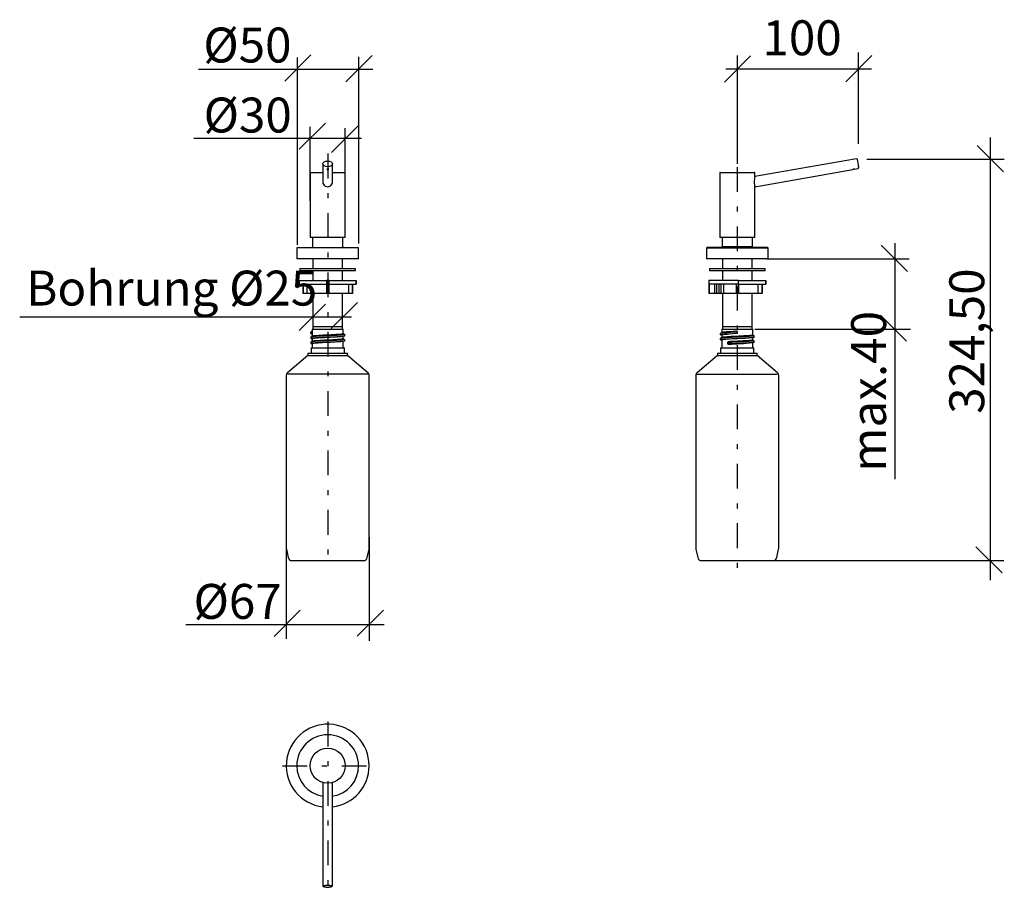
# Model space of a CAD drawing. Extents: x 29 to 228, y 22 to 200.
import ezdxf

# ---------------------------------------------------------------- set-up
doc = ezdxf.new("R2010")
doc.units = 0
doc.header["$MEASUREMENT"] = 0
doc.linetypes.add('DURCHGEHEND', pattern=[0])
doc.linetypes.add('STRICHPUNKTIERT', pattern=[12, 5, -3, 1, -3])
for name, color, linetype in [('ACHSEN', 7, 'Continuous'), ('ANSICHT', 7, 'Continuous'), ('ARMATUR', 7, 'Continuous'), ('BEMASSUNG', 7, 'Continuous')]:
    doc.layers.add(name, color=color, linetype=linetype)

msp = doc.modelspace()

# ---------------------------------------------------------------- linework, layer by layer
at = {"layer": 'ACHSEN', "color": 4, "linetype": 'STRICHPUNKTIERT'}
for p, q in [((90.887047, 172.640335), (90.887047, 89.108749)), ((173.690643, 169.937836), (173.690643, 87.793938))]:
    msp.add_line(p, q, dxfattribs=at)
at = {"layer": 'ANSICHT', "color": 4, "linetype": 'STRICHPUNKTIERT'}
for p, q in [((90.877739, 57.852772), (90.877739, 22.357212)), ((81.705978, 48.917587), (100.270546, 48.917587))]:
    msp.add_line(p, q, dxfattribs=at)
at = {"layer": 'ANSICHT', "color": 1, "linetype": 'DURCHGEHEND'}
for p, q in [((89.878006, 45.535782), (89.878006, 25.073654)), ((91.878006, 25.073654), (91.878006, 45.535782)), ((89.878006, 25.073654), (89.878006, 24.704361)), ((91.878006, 24.704361), (91.878006, 25.073654))]:
    msp.add_line(p, q, dxfattribs=at)
for points in [[(89.882401, 24.705246, 0), (89.879196, 24.685318, 0), (89.907211, 24.614029, 0), (89.951767, 24.569199, 0), (90.032516, 24.526382, 0), (90.202957, 24.480179, 0), (90.431717, 24.448013, 0), (90.687912, 24.430954, 0), (90.878006, 24.427414, 0)], [(90.878006, 24.429306, 0), (91.162125, 24.437546, 0), (91.415451, 24.461349, 0), (91.610519, 24.498154, 0), (91.726242, 24.543961, 0), (91.750015, 24.593796, 0), (91.679306, 24.642288, 0), (91.521774, 24.684158, 0), (91.294479, 24.71489, 0), (91.022018, 24.731125, 0), (90.733994, 24.731125, 0), (90.461563, 24.71489, 0), (90.234238, 24.684158, 0), (90.076706, 24.642288, 0), (90.005997, 24.593796, 0), (90.02977, 24.543961, 0), (90.145493, 24.498154, 0), (90.340561, 24.461349, 0), (90.593887, 24.437546, 0), (90.878006, 24.429306, 0)], [(90.878006, 24.427414, 0), (91.017471, 24.429306, 0), (91.274521, 24.443436, 0), (91.500168, 24.470718, 0), (91.679642, 24.511093, 0), (91.819229, 24.581253, 0), (91.868179, 24.650558, 0), (91.872543, 24.701431, 0)]]:
    msp.add_polyline3d(points, dxfattribs=at)
msp.add_circle((90.878006, 48.955063), 3.5625, dxfattribs=at)
for radius, start, end in [(8.375, 0, 263.141998), (6.25, 0, 180), (6.25, 180, 260.792999), (6.25, 279.207001, 360), (8.375, 276.858002, 360)]:
    msp.add_arc((90.878006, 48.955063), radius, start, end, dxfattribs=at)
at = {"layer": 'ARMATUR', "color": 1, "linetype": 'DURCHGEHEND'}
for p, q in [((197.403976, 171.545731), (177.258713, 167.993576)), ((197.773239, 171.610855), (197.403976, 171.545731)), ((89.861862, 170.547501), (89.878006, 166.952896)), ((91.878006, 166.952896), (91.878006, 170.560928)), ((177.258713, 165.962723), (197.064438, 169.455032)), ((197.455795, 169.524033), (197.751266, 169.576126)), ((197.751266, 169.576126), (198.12056, 169.641251)), ((87.315506, 168.727066), (87.315506, 155.727066)), ((87.440506, 168.852066), (89.878006, 168.852066)), ((91.878006, 168.852066), (94.315506, 168.852066)), ((94.440506, 155.727066), (94.440506, 168.727066)), ((170.133713, 168.727066), (170.133713, 155.727066)), ((170.258713, 168.852066), (177.133713, 168.852066)), ((177.258713, 167.993576), (177.258713, 168.727066)), ((177.258713, 155.727066), (177.258713, 165.962723)), ((94.440506, 155.727066), (87.315506, 155.727066)), ((87.815506, 155.727066), (87.815506, 153.777054)), ((93.940506, 153.777054), (93.940506, 155.727066)), ((177.258713, 155.727066), (170.133713, 155.727066)), ((170.633713, 155.727066), (170.633713, 153.777054)), ((176.758713, 153.777054), (176.758713, 155.727066)), ((84.628006, 153.527054), (84.628006, 151.402054)), ((84.753006, 153.652054), (97.003006, 153.652054)), ((97.128006, 151.402054), (97.128006, 153.527054)), ((167.446213, 153.527054), (167.446213, 151.402054)), ((173.696213, 153.527054), (167.446213, 153.527054)), ((173.696213, 153.652054), (167.571213, 153.652054)), ((173.696213, 153.777054), (170.633713, 153.777054)), ((176.758713, 153.777054), (173.696213, 153.777054)), ((179.821213, 153.652054), (173.696213, 153.652054)), ((179.946213, 153.527054), (173.696213, 153.527054)), ((179.946213, 151.402054), (179.946213, 153.527054)), ((97.128006, 151.402054), (84.628006, 151.402054)), ((87.878006, 151.402054), (87.878006, 149.402054)), ((93.878006, 149.402054), (93.878006, 151.402054)), ((173.696213, 151.402054), (167.446213, 151.402054)), ((170.696213, 151.402054), (170.696213, 149.402054)), ((179.946213, 151.402054), (173.696213, 151.402054)), ((176.696213, 149.402054), (176.696213, 151.402054)), ((85.253006, 149.402054), (85.253006, 149.00209)), ((85.253006, 149.402054), (96.503006, 149.402054)), ((96.503006, 149.00209), (96.503006, 149.402054)), ((168.071213, 149.402054), (168.071213, 149.00209)), ((168.071213, 149.402054), (179.321213, 149.402054)), ((179.321213, 149.00209), (179.321213, 149.402054)), ((85.253006, 149.00209), (96.503006, 149.00209)), ((87.878006, 149.00209), (87.878006, 147.00209)), ((93.878006, 147.00209), (93.878006, 149.00209)), ((168.071213, 149.00209), (179.321213, 149.00209)), ((170.696213, 149.00209), (170.696213, 147.00209)), ((176.696213, 147.00209), (176.696213, 149.00209)), ((85.128006, 147.00209), (85.128006, 146.25209)), ((85.134201, 147.00209), (85.128006, 147.00209)), ((85.134201, 146.25209), (85.128006, 146.25209)), ((85.134201, 146.25209), (85.134201, 147.00209)), ((85.134201, 147.00209), (90.611435, 147.00209)), ((85.134201, 146.25209), (87.872787, 146.25209)), ((85.878006, 146.25209), (85.878006, 144.37709)), ((85.884262, 146.25209), (85.884262, 144.37709)), ((86.635361, 146.25209), (86.635361, 144.37709)), ((87.872787, 146.25209), (90.611435, 146.25209)), ((90.611435, 147.00209), (90.611435, 146.25209)), ((91.144608, 147.00209), (90.611435, 147.00209)), ((91.144608, 146.25209), (90.611435, 146.25209)), ((90.628006, 146.25209), (90.628006, 144.37709)), ((91.128006, 146.25209), (91.128006, 144.37709)), ((91.144608, 146.25209), (91.144608, 147.00209)), ((91.144608, 147.00209), (96.621811, 147.00209)), ((91.144608, 146.25209), (93.883224, 146.25209)), ((93.883224, 146.25209), (96.621811, 146.25209)), ((95.120651, 144.37709), (95.120651, 146.25209)), ((95.87175, 146.25209), (95.87175, 144.37709)), ((95.878006, 144.37709), (95.878006, 146.25209)), ((96.621811, 147.00209), (96.621811, 146.25209)), ((96.628006, 147.00209), (96.621811, 147.00209)), ((96.628006, 146.25209), (96.621811, 146.25209)), ((96.628006, 146.25209), (96.628006, 147.00209)), ((167.946213, 147.00209), (167.946213, 146.25209)), ((173.962784, 147.00209), (167.946213, 147.00209)), ((167.95845, 146.25209), (167.946213, 146.25209)), ((167.95845, 146.25209), (167.95845, 144.37709)), ((173.962784, 146.25209), (167.98027, 146.25209)), ((167.98027, 146.25209), (167.98027, 144.37709)), ((169.071213, 146.25209), (169.071213, 144.37709)), ((169.473221, 146.25209), (169.473221, 144.37709)), ((169.988327, 146.25209), (169.988327, 144.37709)), ((170.341843, 146.25209), (170.341843, 144.37709)), ((170.872971, 146.25209), (170.872971, 144.37709)), ((173.446213, 146.25209), (173.446213, 144.37709)), ((173.946213, 146.25209), (173.946213, 144.37709)), ((173.962784, 146.25209), (173.962784, 147.00209)), ((173.962784, 147.00209), (179.440018, 147.00209)), ((173.962784, 146.25209), (176.701401, 146.25209)), ((176.701401, 146.25209), (179.440018, 146.25209)), ((177.938828, 144.37709), (177.938828, 146.25209)), ((178.696213, 146.25209), (178.696213, 144.37709)), ((178.702438, 144.37709), (178.702438, 146.25209)), ((179.440018, 147.00209), (179.440018, 146.25209)), ((179.446213, 147.00209), (179.440018, 147.00209)), ((179.446213, 146.25209), (179.440018, 146.25209)), ((179.446213, 146.25209), (179.446213, 147.00209)), ((85.884262, 144.37709), (85.878006, 144.37709)), ((86.635361, 144.37709), (85.884262, 144.37709)), ((90.628006, 144.37709), (86.635361, 144.37709)), ((87.878006, 144.37709), (87.878006, 137.652054)), ((91.128006, 144.37709), (90.628006, 144.37709)), ((95.120651, 144.37709), (91.128006, 144.37709)), ((93.878006, 137.652054), (93.878006, 144.37709)), ((95.87175, 144.37709), (95.120651, 144.37709)), ((95.878006, 144.37709), (95.87175, 144.37709)), ((167.98027, 144.37709), (167.95845, 144.37709)), ((169.071213, 144.37709), (167.98027, 144.37709)), ((169.473221, 144.37709), (169.071213, 144.37709)), ((169.988327, 144.37709), (169.473221, 144.37709)), ((170.341843, 144.37709), (169.988327, 144.37709)), ((170.872971, 144.37709), (170.341843, 144.37709)), ((170.696213, 144.37709), (170.696213, 137.652054)), ((173.446213, 144.37709), (170.872971, 144.37709)), ((173.946213, 144.37709), (173.446213, 144.37709)), ((177.938828, 144.37709), (173.946213, 144.37709)), ((176.696213, 137.652054), (176.696213, 144.37709)), ((178.696213, 144.37709), (177.938828, 144.37709)), ((178.702438, 144.37709), (178.696213, 144.37709)), ((87.878006, 137.652054), (87.878006, 137.152054)), ((93.878006, 137.652054), (87.878006, 137.652054)), ((93.878006, 137.152054), (93.878006, 137.652054)), ((170.696213, 137.652054), (170.696213, 137.152054)), ((176.696213, 137.652054), (170.696213, 137.652054)), ((176.696213, 137.152054), (176.696213, 137.652054)), ((87.440506, 135.561813), (87.440506, 135.277054)), ((87.440903, 136.274765), (87.440903, 136.559494)), ((87.440933, 136.274918), (87.440903, 136.274796)), ((87.490891, 136.530594), (87.490891, 136.324844)), ((87.753006, 137.152054), (87.753006, 136.752396)), ((87.753006, 137.152054), (94.003006, 137.152054)), ((87.753006, 136.238663), (87.753006, 136.20491)), ((87.753006, 136.20491), (87.753006, 135.771255)), ((87.753403, 136.653152), (87.753403, 136.230392)), ((94.003006, 135.271103), (93.998947, 135.708054)), ((94.003006, 136.271164), (94.003006, 137.152054)), ((94.315506, 135.777054), (94.315506, 136.061844)), ((170.258713, 136.311813), (170.258713, 136.027054)), ((170.571213, 137.152054), (170.571213, 136.521194)), ((170.571213, 137.152054), (176.821213, 137.152054)), ((170.571213, 135.976974), (170.571213, 135.521133)), ((173.645462, 136.559494), (173.643845, 136.559464)), ((173.696213, 136.653152), (173.696213, 136.530594)), ((173.696213, 136.530594), (173.696213, 136.324844)), ((176.821213, 136.021133), (176.821213, 137.152054)), ((176.821213, 135.021194), (176.821213, 135.477036)), ((177.133713, 135.527054), (177.133713, 135.811783)), ((87.440506, 134.561844), (87.440506, 134.277054)), ((87.503006, 133.402054), (87.503006, 132.352066)), ((87.503006, 133.402054), (94.253006, 133.402054)), ((87.753006, 135.226974), (87.753006, 134.771194)), ((87.753006, 134.226974), (87.753006, 133.402054)), ((94.003006, 133.402054), (94.003006, 134.727066)), ((94.253006, 132.352066), (94.253006, 133.402054)), ((94.315506, 134.777054), (94.315506, 135.061813)), ((170.258713, 135.311844), (170.258713, 135.027084)), ((170.321213, 133.402054), (170.321213, 132.352066)), ((170.321213, 133.402054), (177.071213, 133.402054)), ((170.571213, 134.977005), (170.571213, 133.402054)), ((171.697342, 134.452469), (171.697342, 134.200821)), ((171.71666, 134.464371), (171.718552, 134.464432)), ((171.718552, 134.179703), (171.719833, 134.179764)), ((173.751266, 134.279739), (171.874191, 134.179977)), ((176.821213, 133.402054), (176.821213, 134.477005)), ((176.823227, 134.991409), (176.846085, 134.976364)), ((177.071213, 132.352066), (177.071213, 133.402054)), ((177.133713, 134.527084), (177.133713, 134.811844)), ((86.878006, 131.823135), (82.77092, 128.376877)), ((86.878006, 132.352066), (86.878006, 131.823135)), ((86.878006, 132.352066), (94.878006, 132.352066)), ((86.878006, 131.823135), (94.878006, 131.823135)), ((94.878006, 131.823135), (94.878006, 132.352066)), ((98.985092, 128.376877), (94.878006, 131.823135)), ((169.696213, 131.823135), (165.589096, 128.376877)), ((169.696213, 132.352066), (169.696213, 131.823135)), ((169.696213, 132.352066), (177.696213, 132.352066)), ((169.696213, 131.823135), (177.696213, 131.823135)), ((177.696213, 131.823135), (177.696213, 132.352066)), ((181.803268, 128.376877), (177.696213, 131.823135)), ((82.503006, 127.802322), (82.503006, 92.902054)), ((82.792862, 128.135757), (99.007034, 128.135757)), ((99.253006, 92.902054), (99.253006, 127.802322)), ((165.321213, 127.802322), (165.321213, 92.902054)), ((165.539993, 128.08223), (181.754166, 128.08223)), ((182.071213, 92.902054), (182.071213, 127.802322)), ((82.519669, 92.744919), (82.894669, 90.994919)), ((98.861374, 90.994919), (99.236374, 92.744919)), ((165.337845, 92.744919), (165.712845, 90.994919)), ((181.67955, 90.994919), (182.05455, 92.744919)), ((83.628006, 90.402054), (98.128006, 90.402054)), ((166.446213, 90.402054), (180.946213, 90.402054))]:
    msp.add_line(p, q, dxfattribs=at)
for points in [[(197.918076, 171.509476, 0), (197.920151, 171.497696, 0), (197.936386, 171.405594, 0), (197.967087, 171.231369, 0), (198.008957, 170.993912, 0), (198.05748, 170.718887, 0), (198.107285, 170.436234, 0), (198.153122, 170.176437, 0), (198.189926, 169.967728, 0), (198.21373, 169.832718, 0), (198.22197, 169.786026, 0)], [(90.878006, 169.524033, 0), (90.812546, 169.524246, 0), (90.754471, 169.524155, 0), (90.709518, 169.52211, 0), (90.683243, 169.516068, 0), (90.679153, 169.505264, 0), (90.696823, 169.490891, 0), (90.734299, 169.475357, 0), (90.788498, 169.462173, 0), (90.853134, 169.455154, 0), (90.919571, 169.456192, 0), (90.980759, 169.464737, 0), (91.031296, 169.478622, 0), (91.065292, 169.494522, 0), (91.077957, 169.508499, 0), (91.068375, 169.51796, 0), (91.038162, 169.522812, 0), (90.989792, 169.524246, 0), (90.928146, 169.524155, 0), (90.878006, 169.524033, 0)], [(197.455795, 169.524033, 0), (197.444565, 169.524246, 0), (197.412399, 169.524155, 0), (197.362503, 169.52211, 0), (197.300308, 169.516068, 0), (197.234421, 169.505264, 0), (197.172592, 169.490891, 0), (197.120071, 169.475357, 0), (197.082016, 169.462173, 0), (197.063339, 169.455154, 0), (197.064377, 169.455521, 0)], [(87.440903, 136.559494, 0), (87.442917, 136.558304, 0), (87.449081, 136.554764, 0), (87.458939, 136.549057, 0), (87.472672, 136.541122, 0), (87.490219, 136.530991, 0), (87.490891, 136.530594, 0)], [(87.440903, 136.274765, 0), (87.579147, 136.231674, 0), (87.753036, 136.229691, 0)], [(87.728134, 136.725113, 0), (87.674484, 136.694168, 0), (87.440933, 136.559525, 0)], [(87.440933, 136.274918, 0), (87.443344, 136.277328, 0), (87.448685, 136.282669, 0), (87.459702, 136.293686, 0), (87.477982, 136.311966, 0), (87.490372, 136.324326, 0), (87.490891, 136.324844, 0)], [(87.703354, 136.274734, 0), (87.603378, 136.274796, 0), (87.440933, 136.274918, 0)], [(94.315506, 135.777054, 0), (94.273453, 135.752335, 0), (93.998947, 135.708054, 0), (93.492813, 135.664749, 0), (92.786362, 135.62059, 0), (91.941208, 135.577225, 0), (91.011765, 135.533157, 0), (90.076035, 135.489639, 0), (89.197952, 135.445755, 0), (88.447311, 135.402054, 0), (87.879044, 135.358383, 0), (87.535385, 135.314499, 0), (87.4431, 135.270981, 0), (87.609055, 135.226944, 0), (87.778122, 135.20903, 0)], [(87.741623, 135.742447, 0), (87.596542, 135.658401, 0), (87.451401, 135.574295, 0)], [(94.315506, 136.061844, 0), (94.323326, 136.060028, 0), (94.318604, 136.05545, 0), (94.30629, 136.049469, 0), (94.291351, 136.043503, 0), (94.278755, 136.03891, 0), (94.273453, 136.037064, 0), (93.998947, 135.992813, 0), (93.492813, 135.949539, 0), (92.786362, 135.90535, 0), (91.941208, 135.861954, 0), (91.011765, 135.817886, 0), (90.076035, 135.774399, 0), (89.197952, 135.730484, 0), (88.447311, 135.686813, 0), (87.879044, 135.643143, 0), (87.535385, 135.599258, 0), (87.483261, 135.574661, 0)], [(87.753403, 136.659073, 0), (87.62291, 136.606735, 0), (87.490891, 136.530594, 0)], [(87.741043, 136.257095, 0), (87.743576, 136.25441, 0), (87.748825, 136.24556, 0), (87.751572, 136.237869, 0), (87.75264, 136.233109, 0), (87.752914, 136.230911, 0), (87.753036, 136.229691, 0), (87.753098, 136.229019, 0)], [(93.986832, 136.252548, 0), (94.02803, 136.227982, 0), (93.98259, 136.200882, 0), (93.851303, 136.174088, 0), (93.630417, 136.146927, 0), (93.338547, 136.120621, 0), (92.967239, 136.093094, 0), (92.547714, 136.066605, 0), (92.067886, 136.039627, 0), (91.5681, 136.012894, 0), (91.034042, 135.98555, 0), (90.510544, 135.959366, 0), (89.98259, 135.93187, 0), (89.494492, 135.905258, 0), (89.032303, 135.878342, 0), (88.634811, 135.851639, 0), (88.290634, 135.824234, 0), (88.028671, 135.79808, 0), (87.841415, 135.770645, 0), (87.744583, 135.743973, 0), (87.743729, 135.74147, 0)], [(87.753403, 136.653152, 0), (87.753403, 136.659073, 0), (87.753281, 136.698013, 0), (87.753098, 136.72905, 0), (87.753006, 136.751205, 0), (87.753036, 136.752396, 0)], [(93.961258, 135.704849, 0), (93.916183, 135.689468, 0), (93.752975, 135.662735, 0), (93.50209, 135.635757, 0), (93.184616, 135.609207, 0), (92.791428, 135.581711, 0), (92.355545, 135.555496, 0), (91.864456, 135.528214, 0), (91.359482, 135.50148, 0), (90.826035, 135.474411, 0), (90.308975, 135.448013, 0), (89.793503, 135.420456, 0), (89.32283, 135.394119, 0), (88.883499, 135.366989, 0), (88.512436, 135.340225, 0), (88.198959, 135.313004, 0), (87.969376, 135.286758, 0), (87.817184, 135.259232, 0), (87.755112, 135.232712, 0), (87.760696, 135.226974, 0)], [(87.763901, 135.771255, 0), (87.768814, 135.786972, 0), (87.864975, 135.813919, 0), (88.04747, 135.840805, 0), (88.309982, 135.867477, 0), (88.646072, 135.894516, 0), (89.045212, 135.921585, 0), (89.496902, 135.948288, 0), (89.987625, 135.975113, 0), (90.50383, 136.002121, 0), (91.030685, 136.028824, 0), (91.553085, 136.05574, 0), (92.056442, 136.082901, 0), (92.526016, 136.109573, 0), (92.94902, 136.136368, 0), (93.312668, 136.163467, 0), (93.607529, 136.19017, 0), (93.824173, 136.216995, 0), (93.957565, 136.244156, 0), (94.00267, 136.270889, 0), (94.002213, 136.271164, 0)], [(94.315506, 136.061844, 0), (94.1595, 136.158401, 0), (94.014389, 136.242447, 0)], [(173.645462, 136.274765, 0), (172.729843, 136.231674, 0), (171.886398, 136.188919, 0), (171.171432, 136.145706, 0), (170.634018, 136.10228, 0), (170.324509, 136.058151, 0), (170.26915, 136.014847, 0), (170.471725, 135.970596, 0), (170.592728, 135.958755, 0)], [(170.559738, 135.492416, 0), (170.414658, 135.40834, 0), (170.269547, 135.324295, 0)], [(170.559982, 136.492569, 0), (170.414902, 136.408493, 0), (170.269821, 136.324448, 0)], [(177.118118, 135.527023, 0), (177.038834, 135.489639, 0), (176.695175, 135.445755, 0), (176.126877, 135.402054, 0), (175.376266, 135.358383, 0), (174.498154, 135.314499, 0), (173.562454, 135.270981, 0), (172.633011, 135.226944, 0), (171.787827, 135.183548, 0), (171.081406, 135.139359, 0), (170.575272, 135.096085, 0), (170.300766, 135.051834, 0), (170.282272, 135.008591, 0), (170.521103, 134.96431, 0), (170.603439, 134.956802, 0)], [(177.118027, 135.811722, 0), (177.038834, 135.774399, 0), (176.695175, 135.730484, 0), (176.126877, 135.686813, 0), (175.376266, 135.643143, 0), (174.498154, 135.599258, 0), (173.562454, 135.55574, 0), (172.633011, 135.511673, 0), (171.787827, 135.468307, 0), (171.081406, 135.424118, 0), (170.575272, 135.380844, 0), (170.300766, 135.336563, 0), (170.295578, 135.324478, 0)], [(176.79805, 136.002213, 0), (176.842361, 135.98555, 0), (176.824692, 135.959366, 0), (176.716293, 135.93187, 0), (176.526138, 135.905258, 0), (176.248825, 135.878342, 0), (175.9077, 135.851639, 0), (175.492905, 135.824234, 0), (175.039322, 135.79808, 0), (174.53392, 135.770645, 0), (174.01915, 135.743973, 0), (173.480209, 135.717056, 0), (172.96611, 135.690628, 0), (172.458176, 135.663345, 0), (171.655136, 135.615738, 0), (171.035568, 135.567581, 0), (170.792923, 135.541397, 0), (170.62706, 135.51387, 0), (170.563309, 135.491318, 0)], [(173.643631, 136.725174, 0), (172.849411, 136.684464, 0), (172.359238, 136.657852, 0), (171.893387, 136.630997, 0), (171.49028, 136.604324, 0), (171.139206, 136.576859, 0), (170.869736, 136.550735, 0), (170.674026, 136.523331, 0), (170.568588, 136.496597, 0), (170.565201, 136.491562, 0)], [(173.648514, 136.274887, 0), (172.681076, 136.200302, 0), (172.201523, 136.167221, 0), (171.742172, 136.119644, 0), (171.365097, 136.092911, 0), (171.044418, 136.065628, 0), (170.807083, 136.039413, 0), (170.646317, 136.011917, 0), (170.575607, 135.985336, 0), (170.581009, 135.976974, 0)], [(170.580795, 135.521133, 0), (170.575943, 135.5298, 0), (170.650986, 135.557144, 0), (170.809311, 135.583878, 0), (171.055588, 135.610855, 0), (171.669693, 135.659012, 0), (172.466049, 135.706589, 0), (172.955429, 135.733109, 0), (173.479782, 135.7603, 0), (173.999374, 135.786453, 0), (174.525162, 135.813919, 0), (175.012985, 135.840561, 0), (175.476883, 135.867477, 0), (175.877792, 135.894119, 0), (176.22728, 135.921585, 0), (176.496017, 135.947769, 0), (176.691666, 135.975113, 0), (176.797806, 136.001846, 0), (176.811874, 136.021133, 0)], [(176.787766, 135.457596, 0), (176.768967, 135.448013, 0), (176.626968, 135.420456, 0), (176.406723, 135.394119, 0), (176.101913, 135.366989, 0), (175.738174, 135.340225, 0), (175.304977, 135.313004, 0), (174.838791, 135.286758, 0), (174.326218, 135.259232, 0), (173.810287, 135.232712, 0), (173.27623, 135.205734, 0), (172.990524, 135.190811, 0), (172.231613, 135.149277, 0), (171.794418, 135.123062, 0), (171.399521, 135.095535, 0), (171.080124, 135.068985, 0), (170.827011, 135.042038, 0), (170.661484, 135.015335, 0), (170.578781, 134.98793, 0), (170.581711, 134.977005, 0)], [(173.643631, 136.725174, 0), (173.656357, 136.723587, 0), (173.658768, 136.722763, 0), (173.672409, 136.71431, 0), (173.683792, 136.700516, 0), (173.692245, 136.681168, 0), (173.696152, 136.656876, 0), (173.696213, 136.653152, 0)], [(173.645462, 136.559494, 0), (173.660385, 136.558304, 0), (173.67366, 136.554764, 0), (173.684677, 136.549057, 0), (173.692764, 136.541122, 0), (173.696213, 136.530991, 0), (173.696213, 136.530594, 0)], [(177.123032, 135.824173, 0), (176.97789, 135.908279, 0), (176.832809, 135.992325, 0)], [(94.315506, 134.777054, 0), (94.24968, 134.745987, 0), (93.94017, 134.701859, 0), (93.402756, 134.658432, 0), (92.673355, 134.614456, 0), (91.811325, 134.570877, 0), (90.878006, 134.527054, 0), (89.944687, 134.483292, 0), (89.082687, 134.439713, 0), (88.353256, 134.395706, 0), (87.815842, 134.35228, 0), (87.506332, 134.308151, 0), (87.449661, 134.26564, 0), (87.641556, 134.222244, 0), (87.762741, 134.210098, 0)], [(87.741623, 134.742447, 0), (87.596542, 134.658401, 0), (87.451401, 134.574295, 0)], [(94.289322, 135.061752, 0), (94.24968, 135.030746, 0), (93.94017, 134.986618, 0), (93.402756, 134.943192, 0), (92.673355, 134.899185, 0), (91.811325, 134.855606, 0), (90.878006, 134.811813, 0), (89.944687, 134.768021, 0), (89.082687, 134.724442, 0), (88.353256, 134.680466, 0), (87.815842, 134.637039, 0), (87.506332, 134.592911, 0), (87.481979, 134.5746, 0)], [(87.741623, 134.742447, 0), (87.753006, 134.771194, 0), (87.755936, 134.777664, 0), (87.821487, 134.804459, 0), (87.974625, 134.831497, 0), (88.209824, 134.858231, 0), (88.521469, 134.885086, 0), (88.899704, 134.912216, 0), (89.334641, 134.93895, 0), (89.813217, 134.965683, 0), (90.32225, 134.992844, 0), (90.847031, 135.019608, 0), (91.372696, 135.046341, 0), (91.884384, 135.073441, 0), (92.367233, 135.100235, 0), (92.807999, 135.126938, 0), (93.193436, 135.154068, 0), (93.513443, 135.180984, 0), (93.75795, 135.207687, 0), (93.921036, 135.234695, 0), (93.996933, 135.26152, 0), (93.992569, 135.271103, 0)], [(93.962296, 134.705032, 0), (93.931046, 134.692886, 0), (93.77269, 134.665359, 0), (93.537552, 134.639114, 0), (93.218887, 134.611862, 0), (92.843491, 134.585098, 0), (92.400497, 134.55806, 0), (91.927231, 134.531631, 0), (91.41008, 134.504105, 0), (90.892441, 134.477737, 0), (90.359482, 134.450638, 0), (89.856003, 134.423843, 0), (89.367508, 134.396652, 0), (88.935043, 134.370377, 0), (88.546249, 134.34285, 0), (88.233719, 134.31636, 0), (87.98851, 134.289383, 0), (87.831253, 134.26265, 0), (87.75737, 134.235306, 0), (87.762375, 134.226974, 0)], [(94.304611, 135.074326, 0), (94.15947, 135.158401, 0), (93.996933, 135.26152, 0)], [(171.697433, 134.452469, 0), (171.697342, 134.452713, 0), (171.699722, 134.458786, 0), (171.706223, 134.462753, 0), (171.71666, 134.464371, 0)], [(171.860825, 134.617386, 0), (171.84874, 134.605484, 0), (171.700241, 134.459335, 0)], [(171.885361, 134.630508, 0), (171.834549, 134.58046, 0), (171.775589, 134.522415, 0), (171.748215, 134.495438, 0), (171.71666, 134.464371, 0)], [(171.718063, 134.179703, 0), (171.751083, 134.179764, 0), (171.872177, 134.179916, 0)], [(177.133713, 134.811813, 0), (177.004562, 134.768021, 0), (176.627609, 134.724442, 0), (176.029037, 134.680466, 0), (175.258102, 134.637039, 0), (174.365646, 134.592911, 0), (173.445175, 134.550369, 0), (172.53688, 134.506912, 0), (171.718552, 134.464432, 0)], [(177.133713, 134.527054, 0), (177.004562, 134.483292, 0), (176.627609, 134.439713, 0), (176.029037, 134.395706, 0), (175.258102, 134.35228, 0), (174.365646, 134.308151, 0), (173.445663, 134.26564, 0), (172.537888, 134.222244, 0), (171.719833, 134.179764, 0)], [(171.719833, 134.179764, 0), (171.778641, 134.179825, 0), (171.874191, 134.179977, 0)], [(171.904892, 134.13002, 0), (171.903976, 134.139786, 0), (171.901962, 134.149124, 0), (171.898941, 134.157791, 0), (171.895065, 134.165359, 0), (171.890488, 134.171555, 0), (171.88533, 134.176163, 0), (171.879837, 134.179031, 0), (171.874191, 134.179977, 0)], [(176.822403, 134.963455, 0), (176.797714, 134.949966, 0), (176.658463, 134.92244, 0), (176.439987, 134.896042, 0), (176.136032, 134.868973, 0), (175.772141, 134.842178, 0), (175.337814, 134.814957, 0), (174.869644, 134.788712, 0), (174.354141, 134.761185, 0), (173.834579, 134.734665, 0), (173.296005, 134.707718, 0), (172.783798, 134.680984, 0), (172.283157, 134.65361, 0), (171.885361, 134.630508, 0)], [(171.897995, 134.673782, 0), (172.292465, 134.696854, 0), (172.774521, 134.723465, 0), (173.297043, 134.750961, 0), (173.816208, 134.777176, 0), (174.346786, 134.804459, 0), (174.844284, 134.831192, 0), (175.322983, 134.858231, 0), (175.74263, 134.884659, 0), (176.11528, 134.912216, 0), (176.409653, 134.938553, 0), (176.634201, 134.965683, 0), (176.770004, 134.992447, 0), (176.82103, 135.019608, 0), (176.818771, 135.021194, 0)], [(177.122879, 134.824295, 0), (176.977768, 134.90834, 0), (176.832748, 134.992386, 0)]]:
    msp.add_polyline3d(points, dxfattribs=at)
for centre, radius, start, end in [((197.794968, 171.487747), 0.125, 9.997, 99.997002), ((198.098862, 169.764359), 0.125, 279.997009, 360), ((198.098862, 169.764359), 0.125, 0, 9.997), ((87.440506, 168.727066), 0.125, 90, 180), ((94.315506, 168.727066), 0.125, 0, 90), ((170.258713, 168.727066), 0.125, 90, 180), ((181.244431, 166.914749), 4.1291, 164.852997, 179.442993), ((177.133713, 168.727066), 0.125, 0, 90), ((90.878006, 166.954605), 1, 179.988998, 360), ((180.655197, 166.958511), 3.5398, 180.059998, 196.126999), ((84.753006, 153.527054), 0.125, 90, 180), ((87.690506, 153.777054), 0.125, 270, 360), ((94.065506, 153.777054), 0.125, 180, 270), ((97.003006, 153.527054), 0.125, 0, 90), ((167.571213, 153.527054), 0.125, 90, 180), ((170.508713, 153.777054), 0.125, 270, 360), ((176.883713, 153.777054), 0.125, 180, 270), ((179.821213, 153.527054), 0.125, 0, 90), ((87.703415, 136.224808), 0.0499, 6.442, 90.010002), ((87.707016, 136.766922), 0.0462, 296.730988, 356.233002), ((173.829453, 109.998672), 26.561399, 90.400002, 97.633003), ((173.646225, 136.324844), 0.05, 272.639008, 360), ((173.646194, 136.324661), 0.05, 272.868011, 360), ((171.715836, 134.197464), 0.018, 169.126007, 278.608002), ((171.918381, 134.580887), 0.0951, 102.385002, 180.279999), ((171.902267, 134.203354), 0.0734, 198.682007, 272.072998), ((171.889877, 134.593918), 0.0369, 97.009003, 141.143005), ((171.83757, 134.667923), 0.0607, 321.959015, 360), ((171.83757, 134.667923), 0.0607, 0, 5.537), ((170.201828, 195.954636), 61.848099, 271.578003, 276.11499), ((83.253006, 127.802322), 0.75, 129.996994, 179.996994), ((98.503006, 127.802322), 0.75, 0, 50), ((166.071213, 127.802322), 0.75, 129.996994, 179.996994), ((181.321213, 127.802322), 0.75, 0, 50), ((83.253006, 92.902054), 0.75, 180, 192.095001), ((98.503006, 92.902054), 0.75, 347.910004, 360), ((166.071213, 92.902054), 0.75, 180, 192.095001), ((181.321213, 92.902054), 0.75, 347.90799, 360), ((83.628006, 91.152054), 0.75, 192.091995, 269.997009), ((98.128006, 91.152054), 0.75, 270, 347.904999), ((166.446213, 91.152054), 0.75, 192.089996, 269.994995), ((180.946213, 91.152054), 0.75, 270, 347.904999)]:
    msp.add_arc(centre, radius, start, end, dxfattribs=at)
msp.add_ellipse((90.869492, 170.56752), major_axis=(1.008515, -0.006583), ratio=0.57735, dxfattribs=at)
at = {"layer": 'BEMASSUNG', "color": 3, "linetype": 'DURCHGEHEND'}
for p, q in [((198.153122, 193.113876), (198.153122, 174.628571)), ((82.197121, 187.282623), (87.50042, 192.585922)), ((84.696884, 192.073196), (84.696884, 154.202698)), ((94.563393, 187.174774), (99.866692, 192.478073)), ((97.119698, 192.216995), (97.119698, 154.45401)), ((171.088135, 187.118668), (176.391418, 192.421967)), ((173.690643, 192.457748), (173.690643, 170.555939)), ((195.61174, 187.182892), (200.915024, 192.486191)), ((64.737724, 189.74469), (99.992691, 189.74469)), ((171.393143, 189.751892), (200.847488, 189.751892)), ((85.108948, 173.514359), (90.412247, 178.817657)), ((87.315506, 163.105347), (87.315506, 178.027847)), ((91.633591, 172.876266), (96.93689, 178.179565)), ((94.440506, 165.383377), (94.440506, 177.810898)), ((63.835953, 175.749817), (97.680969, 175.749817)), ((224.817642, 175.877869), (224.817642, 86.422401)), ((222.200562, 174.285385), (227.503876, 168.982071)), ((199.918076, 171.509476), (227.682098, 171.509476)), ((202.800674, 154.138214), (208.103989, 148.8349)), ((205.575317, 154.573853), (205.575317, 106.827881)), ((179.668106, 151.402054), (208.425705, 151.402054)), ((85.129745, 136.901932), (90.433044, 142.205231)), ((91.572433, 137.286942), (96.875732, 142.59024)), ((28.600807, 139.649872), (95.712158, 139.649872)), ((202.628464, 140.015823), (207.931778, 134.712509)), ((177.240921, 137.152054), (208.682465, 137.152054)), ((82.503006, 94.992943), (82.503006, 74.623901)), ((99.253006, 95.156616), (99.253006, 74.206833)), ((221.946686, 93.201126), (227.25, 87.897812)), ((170.417084, 90.402054), (227.553711, 90.402054)), ((80.035217, 75.051743), (85.338516, 80.355042)), ((96.822998, 75.113693), (102.126297, 80.416992)), ((62.170498, 77.516174), (102.309189, 77.516174))]:
    msp.add_line(p, q, dxfattribs=at)

# ---------------------------------------------------------------- texts
at = {"layer": 'BEMASSUNG'}
for s, p in [('100', (178.780411, 192.530441)), ('%%c50', (65.731293, 191.065689)), ('%%c30', (65.783684, 176.914398)), ('Bohrung %%c25', (29.906132, 141.938934)), ('%%c67', (63.751217, 78.627739))]:
    msp.add_text(s, height=7.055555, dxfattribs=at).set_placement(p)
for s, p in [('324,50', (223.624207, 120.064262)), ('max.40', (203.769638, 108.365891))]:
    msp.add_text(s, height=7.055555, rotation=90, dxfattribs=at).set_placement(p)

doc.saveas('drawing.dxf')
